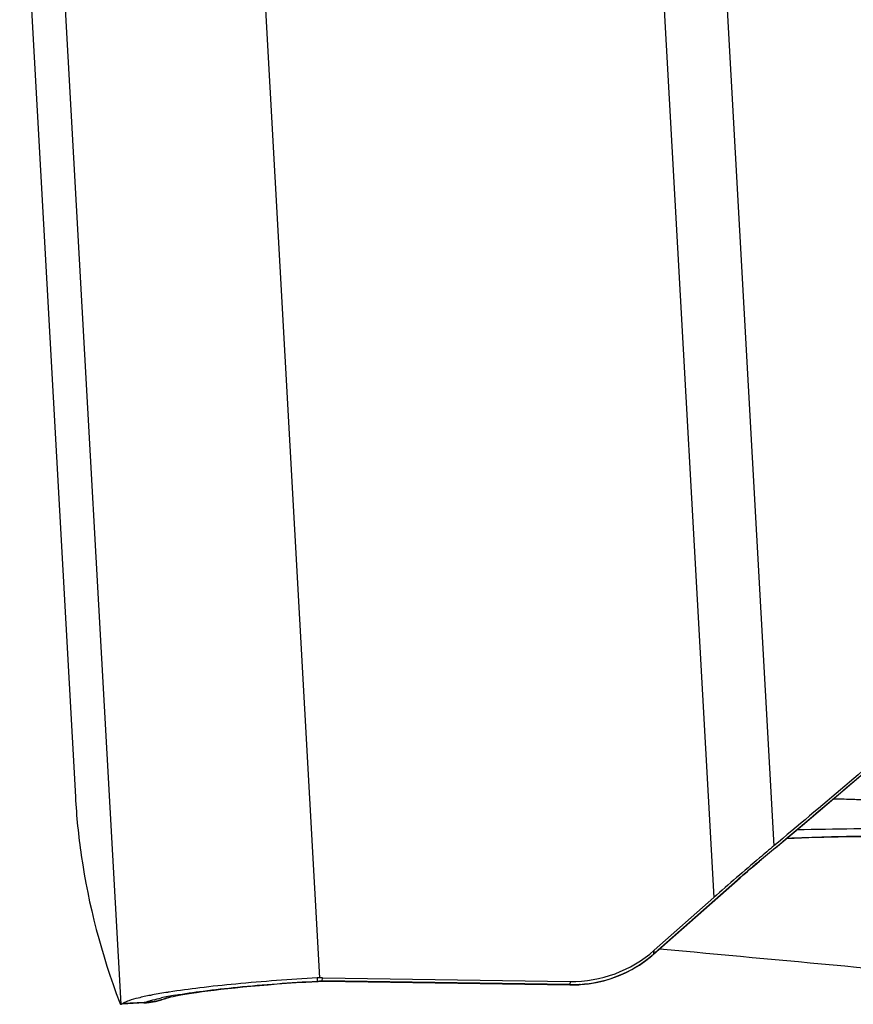
# Model space of a CAD drawing. Units: millimetres. Extents: x 0 to 594, y 0 to 420.
# Drawn here: x 278 to 281, y 250 to 254 of the extents above; entities that cross this region are included whole.
import ezdxf

# ---------------------------------------------------------------- set-up
doc = ezdxf.new("R2010")
doc.units = ezdxf.units.MM
doc.header["$LTSCALE"] = 32.67
for name, color, linetype in [('10105076_CL', 7, 'CONTINUOUS'), ('607088417-000_CL', 7, 'CONTINUOUS'), ('607088659-000_CL', 7, 'CONTINUOUS')]:
    doc.layers.add(name, color=color, linetype=linetype)

msp = doc.modelspace()

# ---------------------------------------------------------------- linework, layer by layer
at = {"layer": '10105076_CL', "color": 7, "linetype": 'CONTINUOUS'}
for points, knots in [([(283.6518, 251.0134), (283.6499, 251.0113), (283.6454, 251.0071), (283.6372, 251.0013), (283.6271, 250.9953), (283.6152, 250.9893), (283.6013, 250.9832), (283.5793, 250.9745), (283.547, 250.9637), (283.5026, 250.9511), (283.4511, 250.9383), (283.3927, 250.9254), (283.3276, 250.9124), (283.2559, 250.8994), (283.1483, 250.8816), (282.9998, 250.8599), (282.8062, 250.8354), (282.5946, 250.8121), (282.3681, 250.7902), (282.1302, 250.7702), (281.8845, 250.7523), (281.6347, 250.7369), (281.3845, 250.7241), (281.1377, 250.7142), (280.8981, 250.7072), (280.7412, 250.7046), (280.6646, 250.7038)], [0, 0, 0, 0, 0.002813, 0.006136, 0.010004, 0.014439, 0.019453, 0.02505, 0.038005, 0.0533, 0.070901, 0.090759, 0.11281, 0.136979, 0.163179, 0.221292, 0.286299, 0.357237, 0.43305, 0.512603, 0.594704, 0.678121, 0.761601, 0.843891, 0.923757, 1, 1, 1, 1]), ([(281.0103, 250.8118), (281.0087, 250.8125), (281.0051, 250.8137), (280.9963, 250.816), (280.9826, 250.8186), (280.9631, 250.8211), (280.9395, 250.8232), (280.9121, 250.825), (280.8687, 250.8268), (280.8345, 250.8273), (280.8107, 250.8274)], [0, 0, 0, 0, 0.026057, 0.057276, 0.13528, 0.233787, 0.352087, 0.489182, 0.643843, 1, 1, 1, 1])]:
    msp.add_open_spline(points, degree=3, knots=knots, dxfattribs=at)
at = {"layer": '607088417-000_CL', "color": 7, "linetype": 'CONTINUOUS'}
for p, q in [((277.5302, 254.853), (277.7548, 250.8362)), ((280.5786, 250.6317), (280.6874, 250.723)), ((280.5786, 250.6317), (280.514, 250.5777)), ((280.4937, 250.5606), (280.514, 250.5777)), ((280.0864, 250.202), (280.4352, 250.5102)), ((280.089, 250.2182), (280.329, 250.4304)), ((280.0552, 250.1768), (280.08, 250.1964)), ((280.08, 250.1964), (280.0865, 250.202)), ((278.7513, 250.1074), (279.7499, 250.0928)), ((278.6846, 250.0903), (278.7335, 250.093)), ((278.7337, 250.093), (278.7335, 250.093)), ((278.7473, 250.0935), (278.7538, 250.0934)), ((278.7538, 250.0934), (279.749, 250.0789)), ((279.749, 250.0789), (279.7627, 250.0788)), ((279.7856, 250.0796), (279.7921, 250.08)), ((279.7921, 250.08), (279.8235, 250.0831)), ((278.1183, 250.0244), (278.1228, 250.026)), ((278.1222, 250.0257), (278.1225, 250.0258)), ((277.9377, 250.0006), (277.9384, 250.0005)), ((278.0331, 250.0062), (277.943, 250.0008))]:
    msp.add_line(p, q, dxfattribs=at)
at = {"layer": '607088417-000_CL', "color": 9, "linetype": 'CONTINUOUS'}
for p, q in [((280.3671, 254.3068), (280.5721, 250.6395)), ((280.1176, 254.2124), (280.329, 250.4304)), ((278.7408, 250.1074), (278.5162, 254.1244)), ((277.7134, 254.0128), (277.9377, 250.0006)), ((280.4256, 250.5025), (280.0932, 250.2087)), ((280.0881, 250.2042), (280.089, 250.2182)), ((280.0881, 250.2042), (280.087, 250.2025)), ((280.0927, 250.2075), (280.0929, 250.2077)), ((280.0929, 250.2077), (280.0932, 250.2087)), ((278.7303, 250.107), (278.7297, 250.0942)), ((278.7298, 250.094), (278.7297, 250.0942)), ((278.7502, 250.0946), (278.7521, 250.0937)), ((278.7504, 250.0946), (278.7511, 250.106)), ((279.7491, 250.08), (278.7504, 250.0946)), ((279.7491, 250.08), (279.749, 250.0789)), ((279.7499, 250.0928), (279.7491, 250.08)), ((277.9476, 250.0048), (278.0329, 250.0098)), ((278.0329, 250.0098), (278.0417, 250.0103))]:
    msp.add_line(p, q, dxfattribs=at)
at = {"layer": '607088417-000_CL', "color": 7, "linetype": 'CONTINUOUS'}
for points in [[(280.6874, 250.723), (280.7866, 250.8069), (280.8862, 250.8917), (280.9874, 250.9784), (281.0916, 251.0681), (281.1989, 251.1611), (281.3026, 251.2514)], [(280.6231, 250.669), (280.653, 250.6703), (280.7131, 250.6724), (280.7726, 250.6743), (280.831, 250.6757), (280.8881, 250.6768), (280.9437, 250.6774), (280.9972, 250.6777), (281.0486, 250.6775), (281.0977, 250.677), (281.1439, 250.6762), (281.1871, 250.6749), (281.2272, 250.6734)], [(280.4352, 250.5102), (280.4502, 250.5233), (280.465, 250.5362), (280.4796, 250.5487), (280.4937, 250.5606)], [(279.8235, 250.0831), (279.8546, 250.0881), (279.8853, 250.0952), (279.9155, 250.1042), (279.9451, 250.115), (279.974, 250.1278), (280.0021, 250.1424), (280.0292, 250.1587), (280.0552, 250.1768)], [(278.1225, 250.0258), (278.123, 250.026), (278.1265, 250.027), (278.1322, 250.0284), (278.1398, 250.0302), (278.1492, 250.0323), (278.1606, 250.0346), (278.1738, 250.0372), (278.1887, 250.0398), (278.2054, 250.0427), (278.2238, 250.0456), (278.2439, 250.0486), (278.2657, 250.0517), (278.2892, 250.0548), (278.3142, 250.0579), (278.3409, 250.0611), (278.3691, 250.0643), (278.3989, 250.0674), (278.4301, 250.0705), (278.4628, 250.0736), (278.4969, 250.0766), (278.5323, 250.0796), (278.5688, 250.0824), (278.6065, 250.0852), (278.6451, 250.0878), (278.6846, 250.0903)], [(278.7336, 250.093), (278.7404, 250.0933), (278.7473, 250.0935)], [(279.7627, 250.0788), (279.7735, 250.0791), (279.7844, 250.0795), (279.7856, 250.0796)], [(278.0775, 250.0125), (278.0827, 250.0137), (278.0879, 250.015), (278.0929, 250.0163), (278.0975, 250.0176), (278.1017, 250.0189), (278.1055, 250.0201), (278.1089, 250.0212), (278.1117, 250.0221), (278.1141, 250.0229), (278.1183, 250.0244)], [(278.0331, 250.0062), (278.0354, 250.0064), (278.0421, 250.007), (278.0486, 250.0077)], [(278.0486, 250.0077), (278.0548, 250.0085), (278.0607, 250.0094)], [(278.0607, 250.0094), (278.0665, 250.0104), (278.0721, 250.0114), (278.0775, 250.0125)]]:
    msp.add_lwpolyline(points, dxfattribs=at)
at = {"layer": '607088417-000_CL', "color": 9, "linetype": 'CONTINUOUS'}
for centre, radius, start, end in [((253.4216, 283.0988), 42.3268, 309.81037, 311.20081), ((283.0624, 247.5355), 3.9692, 129.9513, 130.5877), ((282.732, 247.9287), 3.4557, 129.7727, 129.9376), ((280.4703, 250.6303), 0.0683, 309.7868, 318.1882), ((283.5506, 246.9677), 4.7181, 130.603, 131.4786), ((279.7593, 250.5773), 0.4973, 273.5207, 307.1848), ((279.7597, 250.5772), 0.497, 307.1573, 311.0513), ((279.7619, 250.5747), 0.4936, 311.0552, 311.3597), ((280.0825, 250.2065), 0.00604, 311.2288, 318.4172), ((279.1858, 251.2353), 1.3701, 311.1869, 311.4722), ((278.7444, 249.6948), 0.3998, 89.1619, 89.4927), ((278.7483, 249.8548), 0.2397, 89.5107, 90.0579), ((278.7538, 250.099), 0.00563, 253.1084, 269.1742), ((279.757, 250.6179), 0.538, 269.1634, 273.0426), ((279.7571, 250.6159), 0.536, 273.0432, 273.5089), ((278.0305, 250.2867), 0.2766, 272.3257, 289.4184), ((278.3413, 248.924), 1.1282, 100.9018, 102.2694), ((278.4209, 248.5168), 1.5431, 99.8335, 100.9424), ((277.8462, 250.4434), 0.4751, 294.0462, 294.2949)]:
    msp.add_arc(centre, radius, start, end, dxfattribs=at)
at = {"layer": '607088417-000_CL', "color": 7, "linetype": 'CONTINUOUS'}
for centre, radius, start, end in [((280.4174, 250.9854), 2.6668, 183.2069, 188.3033), ((279.7574, 250.5936), 0.5008, 269.1432, 311.4501), ((278.7467, 249.8158), 0.2916, 91.1554, 93.2131), ((278.7469, 249.8065), 0.301, 89.1626, 91.1548), ((278.0128, 250.3068), 0.3013, 278.7761, 294.5692), ((278.5262, 247.5328), 2.5476, 98.8815, 99.1982), ((277.8949, 250.0924), 0.1023, 299.9497, 301.0503), ((278.0132, 250.305), 0.2994, 273.81, 276.0952), ((278.0131, 250.3057), 0.3001, 276.0952, 278.7372)]:
    msp.add_arc(centre, radius, start, end, dxfattribs=at)
msp.add_ellipse((470.2772, 261.1868), major_axis=(192.5227, 10.3448), ratio=0.117322, start_param=-3.130866, end_param=-3.104294, dxfattribs=at)
for points, knots in [([(281.7396, 251.6492), (281.5418, 251.4726), (281.1555, 251.1328), (280.7638, 250.799), (280.5721, 250.6395)], [0, 0, 0, 0, 0.515293, 1, 1, 1, 1]), ([(280.5721, 250.6395), (280.5527, 250.6233), (280.4708, 250.5545), (280.3901, 250.4844), (280.329, 250.4304)], [0, 0, 0, 0, 0.23683, 1, 1, 1, 1]), ([(278.7303, 250.107), (278.6207, 250.1008), (278.4626, 250.0893), (278.2636, 250.0682), (278.174, 250.0562), (278.1329, 250.0498)], [0, 0, 0, 0, 0.548522, 0.791921, 1, 1, 1, 1]), ([(278.119, 250.0476), (278.0985, 250.0442), (278.0613, 250.0377), (278.0119, 250.0272), (277.975, 250.0169), (277.9549, 250.0092), (277.9476, 250.0048)], [0, 0, 0, 0, 0.351999, 0.638439, 0.855127, 1, 1, 1, 1]), ([(277.9336, 250.0069), (277.9342, 250.0054), (277.9352, 250.0031), (277.9368, 250.0009), (277.9377, 250.0006)], [0, 0, 0, 0, 0.640561, 1, 1, 1, 1]), ([(277.9384, 250.0005), (277.9394, 250.0006), (277.942, 250.0016), (277.9444, 250.0029), (277.9459, 250.0038)], [0, 0, 0, 0, 0.371598, 1, 1, 1, 1])]:
    msp.add_open_spline(points, degree=3, knots=knots, dxfattribs=at)
at = {"layer": '607088417-000_CL', "color": 9, "linetype": 'CONTINUOUS'}
for points, knots in [([(280.6247, 250.6703), (280.7312, 250.6748), (280.9278, 250.6803), (281.1245, 250.6794), (281.2145, 250.6763)], [0, 0, 0, 0, 0.542036, 1, 1, 1, 1]), ([(278.1573, 250.0373), (278.1948, 250.0438), (278.2783, 250.0559), (278.469, 250.0769), (278.6225, 250.0881), (278.7298, 250.094)], [0, 0, 0, 0, 0.198172, 0.439932, 1, 1, 1, 1]), ([(278.0417, 250.0103), (278.043, 250.0108), (278.0484, 250.0127), (278.054, 250.0144), (278.0583, 250.0157)], [0, 0, 0, 0, 0.230836, 1, 1, 1, 1]), ([(278.0583, 250.0157), (278.0614, 250.0166), (278.0758, 250.0206), (278.0902, 250.024), (278.1016, 250.0265)], [0, 0, 0, 0, 0.222087, 1, 1, 1, 1]), ([(278.0312, 250.0061), (278.0322, 250.0062), (278.0351, 250.0075), (278.0379, 250.0086), (278.0398, 250.0095)], [0, 0, 0, 0, 0.319061, 1, 1, 1, 1])]:
    msp.add_open_spline(points, degree=3, knots=knots, dxfattribs=at)
for points in [[(280.4256, 250.5025), (280.4256, 250.5021), (280.4254, 250.5016), (280.4251, 250.5013)], [(278.7297, 250.0942), (278.7358, 250.0945), (278.7419, 250.0946), (278.748, 250.0946)], [(278.7298, 250.094), (278.7359, 250.0943), (278.742, 250.0946), (278.7481, 250.0946)], [(278.7336, 250.093), (278.7323, 250.093), (278.7309, 250.0933), (278.7298, 250.094)], [(279.7899, 250.081), (279.7886, 250.0802), (279.7871, 250.0797), (279.7856, 250.0796)]]:
    msp.add_open_spline(points, degree=3, dxfattribs=at)
at = {"layer": '607088659-000_CL', "color": 7, "linetype": 'CONTINUOUS'}
msp.add_open_spline([(282.1043, 250.0392), (281.9378, 250.0544), (281.2731, 250.1154), (280.6085, 250.1768), (280.1104, 250.2231)], degree=3, knots=[0, 0, 0, 0, 0.250487, 1, 1, 1, 1], dxfattribs=at)

doc.saveas('drawing.dxf')
